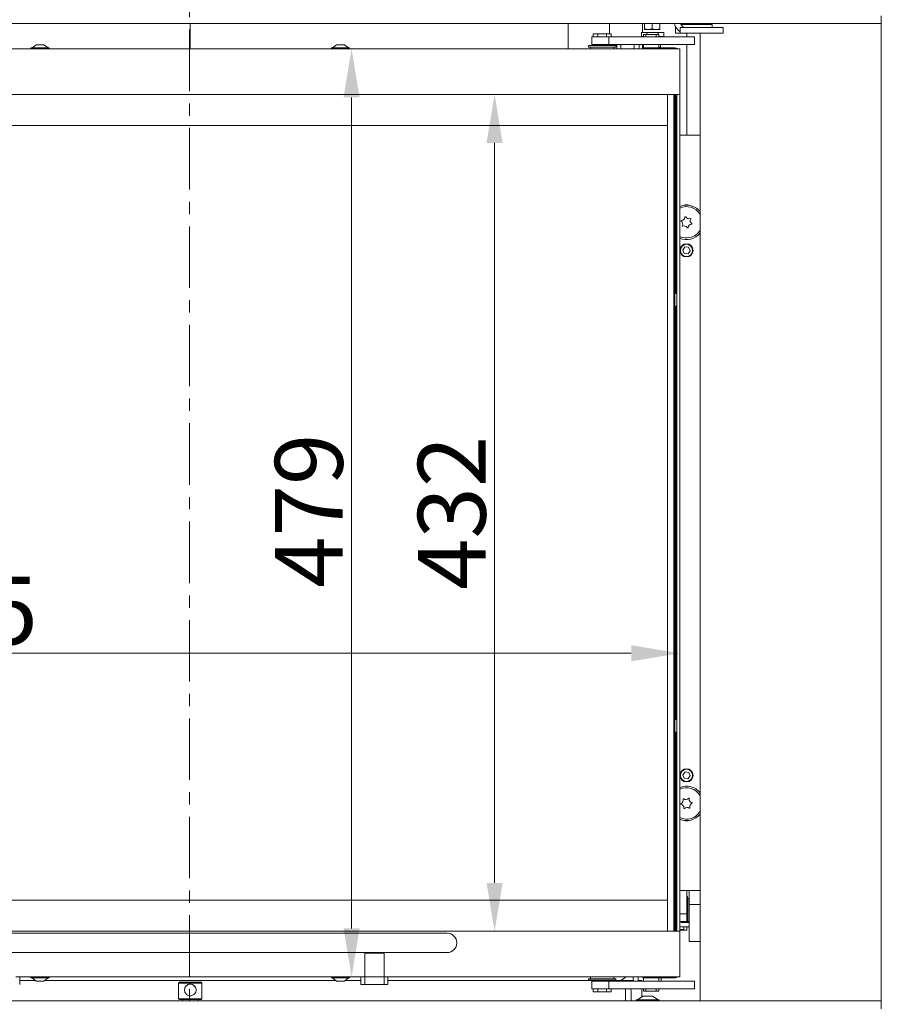
# Model space of a CAD drawing. Extents: x -6633 to -1672, y 1077 to 4603.
# Drawn here: x -4242 to -3798, y 3302 to 3811 of the extents above; entities that cross this region are included whole.
import ezdxf

# ---------------------------------------------------------------- set-up
doc = ezdxf.new("R2010")
doc.units = 0
doc.header["$LTSCALE"] = 5
doc.linetypes.add('CENTER', pattern=[10.16, 6.35, -1.27, 1.27, -1.27])
doc.layers.add('SLD-0', color=7, linetype='Continuous')
doc.styles.add('Brunner 2014', font='arial.ttf', dxfattribs={"height": 35})
doc.dimstyles.new('Brunner 2014', dxfattribs={"dimscale": 5, "dimtxt": 35, "dimasz": 5, "dimexe": 3.175, "dimexo": 0, "dimgap": 0.762, "dimtad": 1, "dimdec": 0, "dimrnd": 1e-08, "dimtxsty": 'Brunner 2014', "dimcen": 0.09, "dimdle": 10, "dimclrd": 7, "dimclre": 7, "dimclrt": 7, "dimadec": 1, "dimazin": 2, "dimtfac": 0.666667, "dimtdec": 0, "dimtmove": 0, "dimatfit": 3, "dimldrblk": 'Filled-1', "dimfxl": 1, "dimtolj": 1, "dimlwd": 5, "dimlwe": 5, "dimarcsym": 0})

# ---------------------------------------------------------------- blocks, each defined once
blk = doc.blocks.new('*D60')
at = {"layer": 'Defpoints', "color": 0, "lineweight": 5}
for p in [(-3901.76, 3483.44), (-4406.76, 3339.92), (-3901.76, 3339.92)]:
    blk.add_point(p, dxfattribs=at)
at = {"layer": 'SLD-0', "color": 7, "linetype": 'Continuous', "lineweight": 5}
for p, q in [((-4406.76, 3339.92), (-4406.76, 3499.31)), ((-3901.76, 3339.92), (-3901.76, 3499.31)), ((-4381.76, 3483.44), (-3926.76, 3483.44))]:
    blk.add_line(p, q, dxfattribs=at)
at = {"layer": 'SLD-0', "color": 7, "lineweight": 5}
for points in [[(-4381.76, 3487.61), (-4381.76, 3479.27), (-4406.76, 3483.44)], [(-3926.76, 3487.61), (-3926.76, 3479.27), (-3901.76, 3483.44)]]:
    blk.add_solid(points, dxfattribs=at)
at = {"layer": 'SLD-0', "color": 7, "lineweight": 5, "insert": (-4272.7, 3522.99), "char_height": 35, "attachment_point": 2, "style": 'Brunner 2014'}
blk.add_mtext('\\A1;505', dxfattribs=at)
blk = doc.blocks.new('Filled-1')
at = {"color": 0}
for p, q in [((0, 0), (-1, 0.167)), ((-1, 0.167), (-1, -0.167)), ((-1, 0), (0, 0)), ((-1, -0.167), (0, 0))]:
    blk.add_line(p, q, dxfattribs=at)
at = {"color": 0, "flags": 128}
blk.add_lwpolyline([(-1, -0.167), (0, 0), (-1, 0.167), (-1, -0.167)], dxfattribs=at)
at = {"color": 0}
blk.add_solid([(-1, -0.167), (0, 0), (-1, 0.167), (-1, -0.167)], dxfattribs=at)
blk = doc.blocks.new('*D61')
at = {"layer": 'Defpoints', "color": 0, "lineweight": 5}
for p in [(-3901.76, 3795.42), (-4071.05, 3316.42), (-3901.76, 3316.42)]:
    blk.add_point(p, dxfattribs=at)
at = {"layer": 'SLD-0', "color": 7, "linetype": 'Continuous', "lineweight": 5}
for p, q in [((-3901.76, 3795.42), (-4086.93, 3795.42)), ((-4071.05, 3770.42), (-4071.05, 3341.42)), ((-3901.76, 3316.42), (-4086.93, 3316.42))]:
    blk.add_line(p, q, dxfattribs=at)
at = {"layer": 'SLD-0', "color": 7, "lineweight": 5}
for points in [[(-4075.22, 3770.42), (-4066.89, 3770.42), (-4071.05, 3795.42)], [(-4075.22, 3341.42), (-4066.89, 3341.42), (-4071.05, 3316.42)]]:
    blk.add_solid(points, dxfattribs=at)
at = {"layer": 'SLD-0', "color": 7, "lineweight": 5, "insert": (-4110.6, 3557.04), "char_height": 35, "attachment_point": 2, "rotation": 90, "style": 'Brunner 2014'}
blk.add_mtext('\\A1;479', dxfattribs=at)
blk = doc.blocks.new('*D62')
at = {"layer": 'Defpoints', "color": 0, "lineweight": 5}
for p in [(-4638.28, 4389.31), (-4430.39, 4389.31), (-4121.76, 3146.12)]:
    blk.add_point(p, dxfattribs=at)
at = {"layer": 'SLD-0', "color": 7, "linetype": 'Continuous', "lineweight": 5}
for p, q in [((-4430.39, 4389.31), (-4654.16, 4389.31)), ((-4638.28, 3171.12), (-4638.28, 4364.31)), ((-4121.76, 3146.12), (-4654.16, 3146.12))]:
    blk.add_line(p, q, dxfattribs=at)
at = {"layer": 'SLD-0', "color": 7, "lineweight": 5}
for points in [[(-4642.45, 4364.31), (-4634.12, 4364.31), (-4638.28, 4389.31)], [(-4642.45, 3171.12), (-4634.12, 3171.12), (-4638.28, 3146.12)]]:
    blk.add_solid(points, dxfattribs=at)
at = {"layer": 'SLD-0', "color": 7, "lineweight": 5, "insert": (-4677.86, 3784.91), "char_height": 35, "attachment_point": 2, "rotation": 90, "style": 'Brunner 2014'}
blk.add_mtext('\\A1;1243', dxfattribs=at)
blk = doc.blocks.new('*D64')
at = {"layer": 'Defpoints', "color": 0, "lineweight": 5}
for p in [(-3997.27, 3771.92), (-3901.76, 3771.92), (-3901.76, 3339.92)]:
    blk.add_point(p, dxfattribs=at)
at = {"layer": 'SLD-0', "color": 7, "linetype": 'Continuous', "lineweight": 5}
for p, q in [((-3901.76, 3771.92), (-4013.14, 3771.92)), ((-3997.27, 3364.92), (-3997.27, 3746.92)), ((-3901.76, 3339.92), (-4013.14, 3339.92))]:
    blk.add_line(p, q, dxfattribs=at)
at = {"layer": 'SLD-0', "color": 7, "lineweight": 5}
for points in [[(-4001.43, 3746.92), (-3993.1, 3746.92), (-3997.27, 3771.92)], [(-4001.43, 3364.92), (-3993.1, 3364.92), (-3997.27, 3339.92)]]:
    blk.add_solid(points, dxfattribs=at)
at = {"layer": 'SLD-0', "color": 7, "lineweight": 5, "insert": (-4036.84, 3555.92), "char_height": 35, "attachment_point": 2, "rotation": 90, "style": 'Brunner 2014'}
blk.add_mtext('\\A1;432', dxfattribs=at)

msp = doc.modelspace()

# ---------------------------------------------------------------- linework, layer by layer
at = {"color": 7, "linetype": 'CENTER', "lineweight": 5}
msp.add_line((-4154.68, 4567.41), (-4154.68, 3034.69), dxfattribs=at)
at = {"color": 30, "linetype": 'Continuous', "lineweight": 5}
for p, q in [((-3797.76, 3812.52), (-3797.76, 3808.52)), ((-4510.26, 3808.52), (-3798.26, 3808.52)), ((-3797.76, 3808.52), (-3798.26, 3808.52)), ((-3797.76, 3808.02), (-3797.76, 3303.97)), ((-3891.26, 3303.97), (-3891.26, 3803.52)), ((-4510.26, 3303.97), (-3798.26, 3303.97)), ((-3798.26, 3303.97), (-3797.76, 3303.97)), ((-3797.76, 3303.97), (-3797.76, 3299.97))]:
    msp.add_line(p, q, dxfattribs=at)
at = {"color": 7, "linetype": 'Continuous', "lineweight": 5}
for p, q in [((-4154.26, 3808.52), (-4154.26, 3795.42)), ((-3959.26, 3795.42), (-3959.26, 3808.52)), ((-3938.01, 3808.52), (-3938.01, 3803.17)), ((-3921.01, 3808.32), (-3921.01, 3803.92)), ((-3920.01, 3808.52), (-3920.01, 3805.78)), ((-3916.01, 3808.52), (-3916.01, 3805.78)), ((-3912.01, 3808.52), (-3912.01, 3805.78)), ((-3901.17, 3808.12), (-3894.01, 3808.12)), ((-3894.01, 3808.12), (-3885.01, 3808.12)), ((-3886.51, 3808.12), (-3886.51, 3808.52)), ((-3885.01, 3806.52), (-3885.01, 3808.12)), ((-3946.38, 3803.17), (-3946.38, 3801.67)), ((-3946.38, 3803.17), (-3944.07, 3803.17)), ((-3944.07, 3803.17), (-3944.07, 3801.67)), ((-3944.07, 3803.17), (-3939.46, 3803.17)), ((-3939.46, 3803.17), (-3939.46, 3801.67)), ((-3939.46, 3803.17), (-3937.15, 3803.17)), ((-3937.15, 3803.17), (-3937.15, 3801.67)), ((-3921.54, 3801.92), (-3921.54, 3803.92)), ((-3921.54, 3803.92), (-3918.65, 3803.92)), ((-3920.51, 3802.92), (-3920.51, 3801.67)), ((-3919.16, 3802.92), (-3920.51, 3802.92)), ((-3920.01, 3805.78), (-3918.01, 3805.42)), ((-3918.01, 3805.42), (-3920.01, 3805.42)), ((-3919.16, 3801.67), (-3919.16, 3802.92)), ((-3913.87, 3802.92), (-3919.16, 3802.92)), ((-3918.65, 3802.92), (-3918.65, 3803.92)), ((-3918.65, 3803.92), (-3912.88, 3803.92)), ((-3914.01, 3805.42), (-3918.01, 3805.42)), ((-3916.01, 3805.78), (-3914.01, 3805.42)), ((-3912.01, 3805.42), (-3914.01, 3805.42)), ((-3913.87, 3801.67), (-3913.87, 3802.92)), ((-3912.51, 3802.92), (-3913.87, 3802.92)), ((-3912.88, 3802.92), (-3912.88, 3803.92)), ((-3912.88, 3803.92), (-3909.99, 3803.92)), ((-3912.51, 3801.67), (-3912.51, 3802.92)), ((-3909.99, 3801.92), (-3909.99, 3803.92)), ((-3904.01, 3806.52), (-3904.01, 3803.52)), ((-3904.01, 3806.52), (-3903.71, 3806.52)), ((-3904.01, 3803.52), (-3901.51, 3803.52)), ((-3901.51, 3803.52), (-3901.51, 3806.52)), ((-3901.51, 3806.52), (-3899.71, 3806.52)), ((-3899.71, 3803.52), (-3901.51, 3803.52)), ((-3899.71, 3806.52), (-3892.91, 3806.52)), ((-3899.71, 3803.52), (-3892.91, 3803.52)), ((-3898.01, 3803.52), (-3898.01, 3801.67)), ((-3892.91, 3806.52), (-3879.27, 3806.52)), ((-3892.91, 3803.52), (-3879.27, 3803.52)), ((-3879.27, 3803.52), (-3879.27, 3806.52)), ((-4233.76, 3797.62), (-4235.86, 3795.97)), ((-4229.76, 3797.62), (-4233.76, 3797.62)), ((-4227.66, 3795.97), (-4229.76, 3797.62)), ((-4078.76, 3797.62), (-4080.86, 3795.97)), ((-4074.76, 3797.62), (-4078.76, 3797.62)), ((-4072.66, 3795.97), (-4074.76, 3797.62)), ((-3948.76, 3797.22), (-3948.76, 3796.42)), ((-3948.76, 3797.22), (-3934.76, 3797.22)), ((-3947.08, 3801.67), (-3947.08, 3797.67)), ((-3947.08, 3801.67), (-3938.26, 3801.67)), ((-3947.08, 3797.67), (-3938.26, 3797.67)), ((-3944.96, 3797.67), (-3944.96, 3797.22)), ((-3938.56, 3797.22), (-3938.56, 3797.67)), ((-3938.29, 3797.41), (-3938.56, 3797.5)), ((-3936.91, 3797.67), (-3938.29, 3797.41)), ((-3938.29, 3797.22), (-3938.29, 3797.41)), ((-3938.26, 3801.67), (-3938.26, 3797.67)), ((-3938.26, 3801.67), (-3905.28, 3801.67)), ((-3938.26, 3797.67), (-3905.28, 3797.67)), ((-3934.76, 3796.42), (-3934.76, 3797.22)), ((-3933.45, 3797.67), (-3934.24, 3797.41)), ((-3934.24, 3795.42), (-3934.24, 3797.41)), ((-3932.22, 3797.41), (-3933.23, 3797.72)), ((-3932.22, 3797.41), (-3932.68, 3797.67)), ((-3932.22, 3795.42), (-3932.22, 3797.41)), ((-3925.19, 3797.67), (-3925.26, 3796.92)), ((-3921.54, 3801.92), (-3920.51, 3801.92)), ((-3921.01, 3801.92), (-3921.01, 3801.67)), ((-3921.01, 3797.67), (-3921.01, 3795.42)), ((-3920.51, 3797.67), (-3920.51, 3795.92)), ((-3912.51, 3801.92), (-3909.99, 3801.92)), ((-3912.51, 3795.92), (-3912.51, 3797.67)), ((-3911.76, 3801.67), (-3911.51, 3801.92)), ((-3911.76, 3796.17), (-3911.76, 3797.67)), ((-3905.28, 3801.67), (-3901.86, 3801.67)), ((-3901.86, 3797.67), (-3905.28, 3797.67)), ((-3901.86, 3801.67), (-3900.37, 3801.67)), ((-3900.37, 3797.67), (-3901.86, 3797.67)), ((-3900.37, 3801.67), (-3895.6, 3801.67)), ((-3895.6, 3797.67), (-3900.37, 3797.67)), ((-3898.01, 3797.67), (-3898.01, 3750.92)), ((-3895.6, 3801.67), (-3894.54, 3801.67)), ((-3894.54, 3797.67), (-3895.6, 3797.67)), ((-3894.54, 3801.67), (-3894.18, 3801.67)), ((-3894.18, 3797.67), (-3894.54, 3797.67)), ((-3894.18, 3797.67), (-3894.18, 3801.67)), ((-4406.76, 3795.42), (-3901.76, 3795.42)), ((-4236.46, 3795.97), (-4236.46, 3795.42)), ((-4227.06, 3795.97), (-4236.46, 3795.97)), ((-4227.06, 3795.42), (-4227.06, 3795.97)), ((-4081.46, 3795.97), (-4081.46, 3795.42)), ((-4072.06, 3795.97), (-4081.46, 3795.97)), ((-4072.06, 3795.42), (-4072.06, 3795.97)), ((-3948.76, 3796.42), (-3934.76, 3796.42)), ((-3947.76, 3796.42), (-3947.76, 3795.42)), ((-3935.76, 3795.42), (-3935.76, 3796.42)), ((-3925.26, 3796.92), (-3925.26, 3796.42)), ((-3922.76, 3796.92), (-3922.76, 3796.42)), ((-3920.76, 3795.42), (-3920.76, 3795.92)), ((-3920.76, 3795.92), (-3920.51, 3795.92)), ((-3918.76, 3795.92), (-3920.51, 3795.92)), ((-3918.76, 3795.42), (-3918.76, 3795.92)), ((-3918.76, 3795.92), (-3918.47, 3795.92)), ((-3908.35, 3795.92), (-3918.47, 3795.92)), ((-3912.51, 3796.17), (-3911.76, 3796.17)), ((-3912.01, 3795.92), (-3911.76, 3796.17)), ((-3908.35, 3795.42), (-3908.35, 3795.92)), ((-3908.35, 3795.92), (-3904.26, 3795.92)), ((-3901.76, 3795.42), (-3901.76, 3792.42)), ((-3901.76, 3771.92), (-3901.76, 3792.42)), ((-4406.76, 3771.92), (-3901.76, 3771.92)), ((-3908, 3755.92), (-3908, 3771.92)), ((-3904.76, 3339.92), (-3904.76, 3771.92)), ((-3904.27, 3771.92), (-3904.27, 3755.92)), ((-3904.26, 3755.92), (-3904.26, 3771.92)), ((-3903.76, 3669.17), (-3903.76, 3771.92)), ((-3903.26, 3771.42), (-3903.26, 3771.92)), ((-3901.76, 3771.92), (-3901.76, 3771.42)), ((-3903.26, 3771.42), (-3903.26, 3340.42)), ((-3901.76, 3771.42), (-3901.76, 3340.42)), ((-4400.51, 3755.92), (-3908.01, 3755.92)), ((-3908.01, 3355.92), (-3908.01, 3755.92)), ((-3908.01, 3755.92), (-3908, 3755.92)), ((-3904.27, 3755.92), (-3904.26, 3755.92)), ((-3904.26, 3755.92), (-3904.26, 3355.92)), ((-3901.76, 3750.92), (-3891.26, 3750.92)), ((-3901.76, 3714.1), (-3900.19, 3714.61)), ((-3899.11, 3693.19), (-3900.22, 3691.58)), ((-3900.22, 3691.58), (-3899.38, 3689.81)), ((-3897.15, 3693.04), (-3899.11, 3693.19)), ((-3897.42, 3689.65), (-3896.31, 3691.27)), ((-3896.31, 3691.27), (-3897.15, 3693.04)), ((-3899.38, 3689.81), (-3897.42, 3689.65)), ((-3903.26, 3669.17), (-3904.26, 3669.17)), ((-3904.26, 3662.67), (-3903.26, 3662.67)), ((-3903.76, 3449.17), (-3903.76, 3662.67)), ((-3903.26, 3449.17), (-3904.26, 3449.17)), ((-3904.26, 3442.67), (-3903.26, 3442.67)), ((-3903.76, 3339.92), (-3903.76, 3442.67)), ((-3898.99, 3422.25), (-3900.21, 3420.7)), ((-3897.05, 3421.96), (-3898.99, 3422.25)), ((-3896.32, 3420.14), (-3897.05, 3421.96)), ((-3900.21, 3420.7), (-3899.48, 3418.88)), ((-3899.48, 3418.88), (-3897.54, 3418.6)), ((-3897.54, 3418.6), (-3896.32, 3420.14)), ((-3901.76, 3360.92), (-3891.26, 3360.92)), ((-3898.01, 3360.92), (-3898.01, 3348.92)), ((-3896.91, 3360.92), (-3896.91, 3353.74)), ((-3908.01, 3355.92), (-4400.51, 3355.92)), ((-3908, 3355.92), (-3908.01, 3355.92)), ((-3908, 3339.92), (-3908, 3355.92)), ((-3904.27, 3355.92), (-3904.27, 3339.92)), ((-3904.26, 3355.92), (-3904.27, 3355.92)), ((-3904.26, 3339.92), (-3904.26, 3355.92)), ((-3897.71, 3357.92), (-3898.01, 3357.92)), ((-3897.71, 3344.51), (-3897.71, 3357.92)), ((-3897.51, 3356.9), (-3897.71, 3356.7)), ((-3896.91, 3356.9), (-3897.51, 3356.9)), ((-3897.51, 3356.9), (-3897.51, 3344.95)), ((-3891.26, 3353.74), (-3896.91, 3353.74)), ((-3896.91, 3353.74), (-3896.91, 3334.62)), ((-3898.01, 3348.92), (-3901.76, 3348.92)), ((-3901.66, 3344.92), (-3898.01, 3344.92)), ((-3898.01, 3344.51), (-3898.01, 3348.82)), ((-3897.71, 3345.15), (-3897.51, 3344.95)), ((-3897.51, 3344.95), (-3896.91, 3344.95)), ((-3901.76, 3339.92), (-4406.76, 3339.92)), ((-3903.26, 3339.92), (-3903.26, 3340.42)), ((-3901.76, 3340.87), (-3899.61, 3340.87)), ((-3898.01, 3340.42), (-3901.76, 3340.42)), ((-3901.76, 3340.42), (-3901.76, 3339.92)), ((-3901.76, 3339.92), (-3901.76, 3319.42)), ((-3896.91, 3344.51), (-3900.51, 3344.51)), ((-3900.51, 3342.26), (-3896.91, 3342.26)), ((-3899.61, 3341.77), (-3899.61, 3342.26)), ((-3899.61, 3340.87), (-3899.61, 3341.77)), ((-3898.01, 3342.26), (-3898.01, 3340.42)), ((-4021.76, 3338.92), (-4286.76, 3338.92)), ((-3891.26, 3334.62), (-3896.91, 3334.62)), ((-4286.76, 3328.92), (-4021.76, 3328.92)), ((-4064.26, 3328.92), (-4064.26, 3328.69)), ((-4064.26, 3328.69), (-4054.26, 3328.69)), ((-4064.26, 3314.47), (-4064.26, 3328.69)), ((-4054.26, 3328.92), (-4054.26, 3328.69)), ((-4054.26, 3328.69), (-4054.26, 3314.47)), ((-3901.76, 3316.42), (-3901.76, 3319.42)), ((-4064.26, 3316.42), (-4244.26, 3316.42)), ((-4242.26, 3316.42), (-4242.26, 3312.42)), ((-4242.26, 3314.47), (-4234.08, 3314.47)), ((-4234.08, 3314.47), (-4242.26, 3314.47)), ((-4236.46, 3316.42), (-4236.46, 3315.87)), ((-4236.46, 3315.87), (-4235.16, 3315.87)), ((-4235.86, 3315.87), (-4233.76, 3314.22)), ((-4235.16, 3315.87), (-4227.06, 3315.87)), ((-4233.76, 3314.22), (-4233.21, 3314.22)), ((-4233.21, 3314.22), (-4229.76, 3314.22)), ((-4229.76, 3314.22), (-4227.66, 3315.87)), ((-4229.45, 3314.47), (-4079.08, 3314.47)), ((-4079.08, 3314.47), (-4229.45, 3314.47)), ((-4227.06, 3315.87), (-4227.06, 3316.42)), ((-4081.46, 3316.42), (-4081.46, 3315.87)), ((-4081.46, 3315.87), (-4080.16, 3315.87)), ((-4080.86, 3315.87), (-4078.76, 3314.22)), ((-4080.16, 3315.87), (-4072.06, 3315.87)), ((-4078.76, 3314.22), (-4078.21, 3314.22)), ((-4078.21, 3314.22), (-4074.76, 3314.22)), ((-4074.76, 3314.22), (-4072.66, 3315.87)), ((-4074.45, 3314.47), (-4066.26, 3314.47)), ((-4066.26, 3314.47), (-4074.45, 3314.47)), ((-4072.06, 3315.87), (-4072.06, 3316.42)), ((-4066.26, 3316.42), (-4066.26, 3312.42)), ((-4064.26, 3314.47), (-4064.26, 3312.42)), ((-3901.76, 3316.42), (-4054.26, 3316.42)), ((-4054.26, 3312.42), (-4054.26, 3314.47)), ((-4052.26, 3316.42), (-4052.26, 3312.42)), ((-4052.26, 3314.47), (-3944.96, 3314.47)), ((-3944.96, 3314.47), (-4052.26, 3314.47)), ((-3948.76, 3315.42), (-3948.76, 3314.62)), ((-3941.76, 3315.42), (-3948.76, 3315.42)), ((-3941.76, 3314.62), (-3948.76, 3314.62)), ((-3947.76, 3316.42), (-3947.76, 3315.42)), ((-3947.08, 3314.17), (-3947.08, 3310.17)), ((-3947.08, 3314.17), (-3938.26, 3314.17)), ((-3944.96, 3314.62), (-3944.96, 3314.17)), ((-3934.76, 3315.42), (-3941.76, 3315.42)), ((-3934.76, 3314.62), (-3941.76, 3314.62)), ((-3938.56, 3314.17), (-3938.56, 3314.62)), ((-3938.56, 3314.47), (-3933.26, 3314.47)), ((-3933.29, 3314.47), (-3938.56, 3314.47)), ((-3938.26, 3314.17), (-3938.26, 3310.17)), ((-3938.26, 3314.17), (-3905.28, 3314.17)), ((-3935.76, 3315.42), (-3935.76, 3316.42)), ((-3934.76, 3314.62), (-3934.76, 3315.42)), ((-3931.76, 3314.47), (-3933.26, 3314.47)), ((-3931.76, 3314.47), (-3925.66, 3314.47)), ((-3925.65, 3314.42), (-3931.48, 3314.42)), ((-3925.76, 3315.42), (-3925.76, 3316.42)), ((-3923.26, 3315.42), (-3923.26, 3316.42)), ((-3923.02, 3314.47), (-3921.26, 3314.47)), ((-3921.26, 3314.42), (-3923, 3314.42)), ((-3921.26, 3314.17), (-3921.26, 3314.47)), ((-3921.26, 3314.17), (-3921.26, 3314.42)), ((-3920.76, 3315.92), (-3920.76, 3316.42)), ((-3920.51, 3315.92), (-3920.76, 3315.92)), ((-3920.51, 3315.92), (-3920.51, 3314.17)), ((-3920.51, 3315.92), (-3918.76, 3315.92)), ((-3918.76, 3315.92), (-3918.76, 3316.42)), ((-3918.47, 3315.92), (-3918.76, 3315.92)), ((-3908.35, 3315.92), (-3918.47, 3315.92)), ((-3912.51, 3314.17), (-3912.51, 3315.92)), ((-3911.26, 3314.17), (-3911.26, 3315.92)), ((-3908.35, 3316.42), (-3908.35, 3315.92)), ((-3908.35, 3315.92), (-3904.26, 3315.92)), ((-3905.28, 3314.17), (-3901.86, 3314.17)), ((-3901.86, 3314.17), (-3900.37, 3314.17)), ((-3900.37, 3314.17), (-3895.6, 3314.17)), ((-3895.6, 3314.17), (-3894.54, 3314.17)), ((-3894.54, 3314.17), (-3894.18, 3314.17)), ((-3894.18, 3310.17), (-3894.18, 3314.17)), ((-4159.91, 3313.62), (-4160.26, 3313.12)), ((-4160.26, 3313.12), (-4160.26, 3305.12)), ((-4154.26, 3313.12), (-4160.26, 3313.12)), ((-4159.91, 3313.62), (-4154.26, 3313.62)), ((-4154.26, 3313.62), (-4148.61, 3313.62)), ((-4148.26, 3313.12), (-4154.26, 3313.12)), ((-4148.26, 3313.12), (-4148.61, 3313.62)), ((-4148.26, 3305.12), (-4148.26, 3313.12)), ((-4065.26, 3312.42), (-4066.26, 3312.42)), ((-4064.26, 3312.42), (-4065.26, 3312.42)), ((-4064.26, 3312.42), (-4054.26, 3312.42)), ((-4053.26, 3312.42), (-4054.26, 3312.42)), ((-4052.26, 3312.42), (-4053.26, 3312.42)), ((-3947.08, 3310.17), (-3938.26, 3310.17)), ((-3946.38, 3308.67), (-3946.38, 3310.17)), ((-3944.07, 3308.67), (-3944.07, 3310.17)), ((-3939.46, 3308.67), (-3939.46, 3310.17)), ((-3938.26, 3310.17), (-3905.28, 3310.17)), ((-3937.15, 3308.67), (-3937.15, 3310.17)), ((-3929.76, 3303.97), (-3929.76, 3309.47)), ((-3921.26, 3306.12), (-3921.26, 3310.17)), ((-3920.51, 3310.17), (-3920.51, 3308.92)), ((-3919.16, 3310.17), (-3919.16, 3308.92)), ((-3913.87, 3310.17), (-3913.87, 3308.92)), ((-3912.51, 3308.92), (-3912.51, 3310.17)), ((-3901.86, 3310.17), (-3905.28, 3310.17)), ((-3900.37, 3310.17), (-3901.86, 3310.17)), ((-3895.6, 3310.17), (-3900.37, 3310.17)), ((-3894.54, 3310.17), (-3895.6, 3310.17)), ((-3894.18, 3310.17), (-3894.54, 3310.17)), ((-4160.26, 3305.12), (-4159.91, 3304.62)), ((-4160.26, 3305.12), (-4154.26, 3305.12)), ((-4154.26, 3304.62), (-4159.91, 3304.62)), ((-4158.26, 3304.62), (-4158.26, 3303.97)), ((-4154.26, 3305.12), (-4148.26, 3305.12)), ((-4148.61, 3304.62), (-4154.26, 3304.62)), ((-4150.26, 3303.97), (-4150.26, 3304.62)), ((-4148.61, 3304.62), (-4148.26, 3305.12)), ((-3944.07, 3308.67), (-3946.38, 3308.67)), ((-3939.46, 3308.67), (-3944.07, 3308.67)), ((-3937.15, 3308.67), (-3939.46, 3308.67)), ((-3926.76, 3308.47), (-3926.76, 3303.97)), ((-3924.16, 3304.52), (-3924.16, 3303.97)), ((-3912.36, 3304.52), (-3924.16, 3304.52)), ((-3920.76, 3306.47), (-3923.56, 3304.52)), ((-3915.76, 3306.47), (-3920.76, 3306.47)), ((-3920.51, 3308.92), (-3919.16, 3308.92)), ((-3919.16, 3308.92), (-3913.87, 3308.92)), ((-3912.96, 3304.52), (-3915.76, 3306.47)), ((-3913.87, 3308.92), (-3912.51, 3308.92)), ((-3912.36, 3303.97), (-3912.36, 3304.52))]:
    msp.add_line(p, q, dxfattribs=at)
at = {"color": 7, "linetype": 'Continuous', "lineweight": 5, "flags": 128}
for points in [[(-3922.76, 3796.42), (-3922.84, 3795.64), (-3922.89, 3795.42)], [(-3925.59, 3314.17), (-3925.68, 3314.54), (-3925.76, 3315.42)], [(-4157.26, 3309.62), (-4157.08, 3308.6), (-4157.01, 3308.41)]]:
    msp.add_lwpolyline(points, dxfattribs=at)
at = {"color": 7, "linetype": 'Continuous', "lineweight": 5}
for centre, radius in [((-3898.26, 3691.42), 3.4), ((-3898.26, 3691.42), 3.15), ((-3898.26, 3420.42), 3.4), ((-3898.26, 3420.42), 3.15)]:
    msp.add_circle(centre, radius, dxfattribs=at)
for centre, radius, start, end in [((-3920.51, 3808.32), 0.5, 156.4218, 180), ((-3898.51, 3809.52), 6, 189.5941, 240), ((-3898.51, 3809.52), 3, 199.4712, 270), ((-3921.26, 3796.92), 1.5, 150, 180), ((-3926.76, 3796.42), 1.5, 318.1897, 360), ((-3904.26, 3793.42), 2.5, 53.1301, 90), ((-3898.26, 3705.92), 8.1, 30.2088, 115.6008), ((-3898.26, 3705.92), 8.9, 38.1388, 102.5105), ((-3898.26, 3710.42), 4.5, 72.9018, 107.0982), ((-3900.86, 3706.74), 0.2, 89.5691, 235.4519), ((-3902, 3705.09), 1.8, 329.5691, 55.4519), ((-3900.85, 3708.74), 1.8, 269.5691, 355.4519), ((-3898.85, 3708.58), 0.2, 29.5691, 175.4519), ((-3897.12, 3709.57), 1.8, 209.5691, 295.4519), ((-3896.26, 3707.76), 0.2, 329.5691, 115.4519), ((-3894.53, 3706.75), 1.8, 149.5691, 235.4519), ((-3898.26, 3705.92), 8.9, 246.8426, 321.8612), ((-3900.27, 3704.08), 0.2, 149.5691, 295.4519), ((-3899.41, 3702.27), 1.8, 29.5691, 115.4519), ((-3897.67, 3703.26), 0.2, 209.5691, 355.4519), ((-3895.68, 3703.1), 1.8, 89.5691, 175.4519), ((-3898.26, 3705.92), 8.1, 282.5105, 329.7912), ((-3895.67, 3705.1), 0.2, 269.5691, 55.4519), ((-3898.26, 3705.92), 8.1, 244.3992, 282.5105), ((-3898.26, 3405.92), 8.9, 38.1388, 113.1574), ((-3898.26, 3405.92), 8.1, 30.2088, 115.6008), ((-3900.98, 3405.68), 0.2, 112.1761, 258.0589), ((-3901.73, 3407.53), 1.8, 292.1761, 18.0589), ((-3899.83, 3408.15), 0.2, 52.1761, 198.0589), ((-3898.61, 3409.73), 1.8, 232.1761, 318.0589), ((-3897.12, 3408.39), 0.2, 352.1761, 138.0589), ((-3895.14, 3408.12), 1.8, 172.1761, 258.0589), ((-3894.8, 3404.31), 1.8, 112.1761, 198.0589), ((-3895.55, 3406.16), 0.2, 292.1761, 78.0589), ((-3898.26, 3405.92), 8.1, 244.3992, 329.7912), ((-3901.39, 3403.72), 1.8, 352.1761, 78.0589), ((-3899.41, 3403.45), 0.2, 172.1761, 318.0589), ((-3897.92, 3402.11), 1.8, 52.1761, 138.0589), ((-3896.7, 3403.69), 0.2, 232.1761, 18.0589), ((-3898.26, 3405.92), 8.9, 246.8426, 321.8612), ((-3898.26, 3401.42), 4.5, 252.9018, 287.0982), ((-4021.76, 3333.92), 5, 270, 90), ((-3933.26, 3318.22), 3.75, 270, 331.3146), ((-3932.76, 3308.47), 6, 71.8051, 74.7958), ((-3931.26, 3317.47), 2, 289.5142, 328.3318), ((-3921.26, 3315.42), 2, 180, 218.6822), ((-3904.26, 3318.42), 2.5, 270, 306.8699), ((-4154.26, 3309.62), 3, 23.9132, 203.9132), ((-4154.26, 3309.62), 3, 23.9132, 180), ((-4154.26, 3309.62), 3, 203.9132, 23.9132), ((-3932.76, 3308.47), 6, 0, 16.4592)]:
    msp.add_arc(centre, radius, start, end, dxfattribs=at)
at = {"color": 30, "linetype": 'Continuous', "lineweight": 5}
msp.add_arc((-3798.26, 3808.02), 0.5, 0, 90, dxfattribs=at)
at = {"color": 7, "linetype": 'Continuous', "lineweight": 5}
for start_param, end_param in [(5.935019, 6.283185), (4.712389, 4.85285)]:
    msp.add_ellipse((-3931.76, 3309.47), major_axis=(0, 5), ratio=0.4, start_param=start_param, end_param=end_param, dxfattribs=at)
for points, knots in [([(-3920.01, 3805.42), (-3920.01, 3805.47), (-3920.01, 3805.52), (-3920.01, 3805.73), (-3920.01, 3805.78)], [0, 0, 0, 0, 0.773097, 1, 1, 1, 1]), ([(-3918.01, 3805.42), (-3917.97, 3805.42), (-3917.29, 3805.43), (-3916.63, 3805.61), (-3916.01, 3805.78)], [0, 0, 0, 0, 0.070185, 1, 1, 1, 1]), ([(-3914.01, 3805.42), (-3913.97, 3805.42), (-3913.29, 3805.43), (-3912.63, 3805.61), (-3912.01, 3805.78)], [0, 0, 0, 0, 0.070185, 1, 1, 1, 1]), ([(-3912.01, 3805.78), (-3912.01, 3805.73), (-3912.01, 3805.52), (-3912.01, 3805.47), (-3912.01, 3805.42)], [0, 0, 0, 0, 0.226903, 1, 1, 1, 1]), ([(-3934.24, 3797.41), (-3934.39, 3797.45), (-3934.92, 3797.6), (-3935.47, 3797.64), (-3935.86, 3797.67)], [0, 0, 0, 0, 0.274223, 1, 1, 1, 1]), ([(-3900.51, 3344.51), (-3900.62, 3344.52), (-3900.95, 3344.53), (-3901.42, 3344.68), (-3901.67, 3344.93), (-3901.76, 3345.01)], [0, 0, 0, 0, 0.228616, 0.717196, 1, 1, 1, 1]), ([(-3901.76, 3342.46), (-3901.75, 3342.45), (-3901.4, 3342.29), (-3900.96, 3342.27), (-3900.56, 3342.26), (-3900.51, 3342.26)], [0, 0, 0, 0, 0.047951, 0.901718, 1, 1, 1, 1])]:
    msp.add_open_spline(points, degree=3, knots=knots, dxfattribs=at)

# ---------------------------------------------------------------- dimensions: what is measured, and where the dimension line sits
at = {"layer": 'SLD-0', "lineweight": 5}
for base, p1, p2, picture, middle in [((-4638.28, 4389.31), (-4121.76, 3146.12), (-4430.39, 4389.31), '*D62', (-4638.28, 3784.91)), ((-4071.05, 3316.42), (-3901.76, 3795.42), (-3901.76, 3316.42), '*D61', (-4071.05, 3557.04))]:
    dim = msp.add_linear_dim(base=base, p1=p1, p2=p2, angle=90, dimstyle='Brunner 2014', dxfattribs=at)
    dim.commit()
    dim.dimension.update_dxf_attribs({"geometry": picture, "text_midpoint": middle, "dimtype": 160})
at = {"layer": 'SLD-0', "color": 7, "lineweight": 5}
dim = msp.add_linear_dim(base=(-3997.27, 3771.92), p1=(-3901.76, 3339.92), p2=(-3901.76, 3771.92), angle=90, dimstyle='Brunner 2014', dxfattribs=at)
dim.commit()
dim.dimension.update_dxf_attribs({"geometry": '*D64', "text_midpoint": (-3997.27, 3555.92), "dimtype": 160})
at = {"layer": 'SLD-0', "lineweight": 5}
dim = msp.add_linear_dim(base=(-3901.76, 3483.44), p1=(-4406.76, 3339.92), p2=(-3901.76, 3339.92), dimstyle='Brunner 2014', dxfattribs=at)
dim.commit()
dim.dimension.update_dxf_attribs({"geometry": '*D60', "text_midpoint": (-4272.7, 3483.44), "dimtype": 160})

doc.saveas('drawing.dxf')
